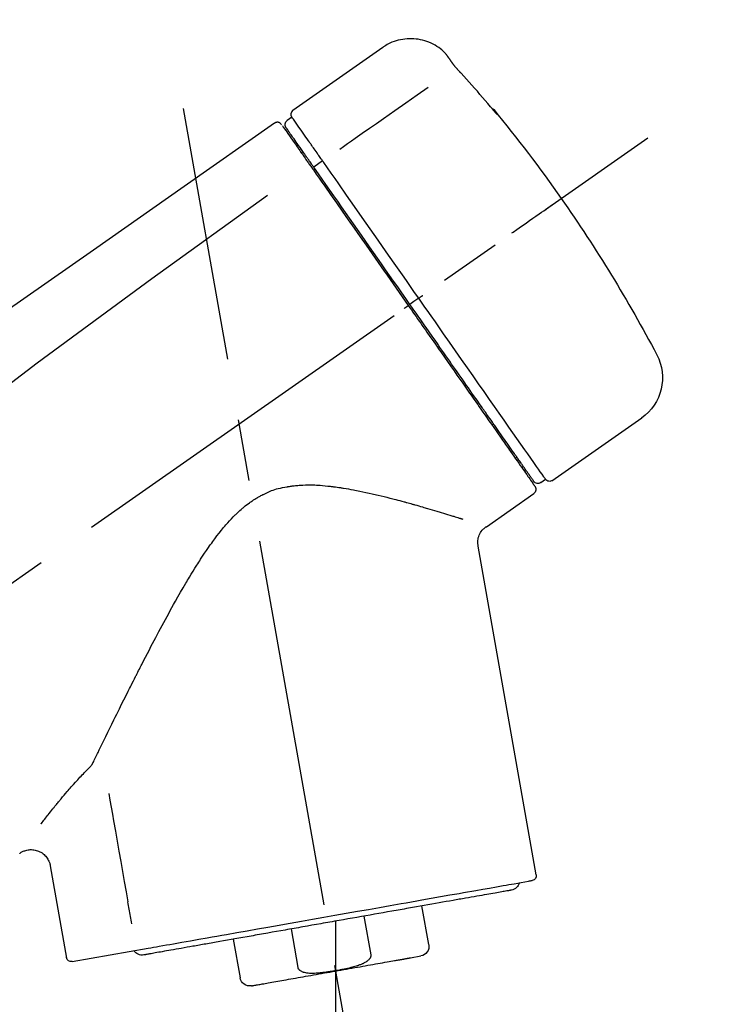
# Model space of a CAD drawing. Extents: x 55896 to 82369, y -22065 to -13195.
# Drawn here: x 73986 to 74058, y -18993 to -18893 of the extents above; entities that cross this region are included whole.
import ezdxf

# ---------------------------------------------------------------- set-up
doc = ezdxf.new("R2010")
doc.units = 0
doc.header["$LTSCALE"] = 50
doc.header["$MEASUREMENT"] = 0
doc.linetypes.add('CENTER2', pattern=[1.125, 0.75, -0.125, 0.125, -0.125])
doc.layers.get('0').update_dxf_attribs({"linetype": 'CONTINUOUS'})
doc.layers.get('DEFPOINTS').update_dxf_attribs({"color": 146, "linetype": 'CONTINUOUS'})
doc.layers.add('150-機器', color=8, linetype='CONTINUOUS')
doc.layers.add('166-寸法B', color=11, linetype='CONTINUOUS')
doc.styles.add('KH001', font='txt')
doc.dimstyles.new('KH1xx030', dxfattribs={"dimscale": 30, "dimtxt": 2, "dimasz": 0.6, "dimexe": 0.3, "dimexo": 1.2, "dimgap": 0.5, "dimtad": 3, "dimdec": 1, "dimdsep": 46, "dimlunit": 6, "dimtxsty": 'KH001', "dimblk": 'DOT', "dimcen": 1, "dimdle": 1, "dimclrd": 256, "dimclre": 256, "dimclrt": 256, "dimadec": 0, "dimazin": 0, "dimtfac": 1, "dimtdec": 1, "dimtix": 1, "dimtmove": 2, "dimatfit": 3, "dimldrblk": 'CLOSEDBLANK', "dimfxl": 1, "dimtolj": 1, "dimtzin": 0, "dimlwd": -1, "dimlwe": -1, "dimarcsym": 0})

# ---------------------------------------------------------------- blocks, each defined once
blk = doc.blocks.new('F402_D')
at = {"layer": '150-機器', "color": 13, "linetype": 'Continuous'}
for p, q in [((-259.607, 246.186), (-250.474, 239.791)), ((-250.393, 239.125), (-249.902, 238.782)), ((-251.525, 235.595), (-251.361, 235.481)), ((-253.491, 234.701), (-252.603, 234.056)), ((-263.264, 220.743), (-262.774, 220.4)), ((-262.774, 220.4), (-262.365, 220.114)), ((-276.789, 202.21), (-285.922, 208.604)), ((-273.042, 204.517), (-273.206, 204.632)), ((-275.646, 202.017), (-276.136, 202.36)), ((-270.129, 197.546), (-274.951, 200.922)), ((-275.191, 162.204), (-269.306, 195.582)), ((-225.863, 163.109), (-227.514, 153.746)), ((-264.287, 155.116), (-263.594, 159.045)), ((-257.7, 158.006), (-258.393, 154.077)), ((-254.829, 157.5), (-254.829, 152.468)), ((-251.028, 152.778), (-250.336, 156.707)), ((-244.442, 155.668), (-245.135, 151.739)), ((-262.427, 153.776), (-263.479, 153.961)), ((-228.083, 153.391), (-235.791, 154.75))]:
    blk.add_line(p, q, dxfattribs=at)
at = {"layer": '150-機器', "color": 13, "linetype": 'CENTER2'}
for p, q in [((-263.42, 103.749), (-239.398, 239.985)), ((0.338, 36.167), (-286.533, 237.036)), ((-254.829, 152.468), (-254.829, 92.261))]:
    blk.add_line(p, q, dxfattribs=at)
at = {"layer": '150-機器', "color": 13, "linetype": 'Continuous'}
for points in [[(-266.125, 245.417), (-266.074, 245.474), (-266.023, 245.531), (-265.972, 245.587), (-265.92, 245.642), (-265.816, 245.749), (-265.707, 245.853), (-265.596, 245.952), (-265.48, 246.048), (-265.299, 246.185), (-265.11, 246.311), (-264.915, 246.427), (-264.714, 246.534), (-264.51, 246.632), (-264.302, 246.722), (-264.09, 246.801), (-263.875, 246.872), (-263.656, 246.932), (-263.436, 246.983), (-263.213, 247.024), (-262.988, 247.055), (-262.762, 247.075), (-262.536, 247.085), (-262.31, 247.085), (-262.083, 247.074), (-261.857, 247.053), (-261.633, 247.023), (-261.41, 246.982), (-261.189, 246.932), (-260.97, 246.871), (-260.754, 246.802), (-260.541, 246.721), (-260.334, 246.628), (-260.201, 246.56), (-260.069, 246.488), (-259.941, 246.411), (-259.815, 246.33), (-259.752, 246.288), (-259.69, 246.245), (-259.628, 246.201), (-259.566, 246.157)], [(-266.693, 244.596), (-266.69, 244.6), (-266.687, 244.604), (-266.685, 244.608), (-266.682, 244.612), (-266.675, 244.622), (-266.668, 244.632), (-266.661, 244.641), (-266.655, 244.651), (-266.643, 244.667), (-266.632, 244.684), (-266.621, 244.7), (-266.609, 244.716), (-266.595, 244.736), (-266.581, 244.756), (-266.567, 244.776), (-266.553, 244.796), (-266.535, 244.822), (-266.517, 244.848), (-266.499, 244.874), (-266.48, 244.9), (-266.462, 244.927), (-266.443, 244.954), (-266.424, 244.981), (-266.405, 245.008), (-266.388, 245.032), (-266.372, 245.055), (-266.355, 245.079), (-266.338, 245.103), (-266.326, 245.121), (-266.314, 245.138), (-266.301, 245.156), (-266.289, 245.174), (-266.279, 245.188), (-266.269, 245.202), (-266.259, 245.217), (-266.249, 245.231), (-266.24, 245.243), (-266.231, 245.256), (-266.222, 245.268), (-266.214, 245.281), (-266.206, 245.292), (-266.198, 245.303), (-266.191, 245.314), (-266.183, 245.325), (-266.176, 245.334), (-266.17, 245.344), (-266.163, 245.353), (-266.157, 245.362), (-266.153, 245.367), (-266.15, 245.372), (-266.146, 245.377), (-266.143, 245.382), (-266.141, 245.384), (-266.14, 245.387), (-266.138, 245.389), (-266.136, 245.392)], [(-266.136, 245.392), (-266.135, 245.393), (-266.134, 245.394), (-266.134, 245.395), (-266.133, 245.396), (-266.131, 245.399), (-266.129, 245.401), (-266.128, 245.404), (-266.126, 245.406), (-266.124, 245.409), (-266.122, 245.412), (-266.12, 245.415), (-266.117, 245.418), (-266.116, 245.421), (-266.114, 245.423), (-266.112, 245.426), (-266.11, 245.428), (-266.109, 245.43), (-266.107, 245.432), (-266.106, 245.435), (-266.104, 245.437), (-266.103, 245.438), (-266.102, 245.44), (-266.101, 245.441), (-266.099, 245.443), (-266.099, 245.444), (-266.098, 245.445), (-266.097, 245.446), (-266.096, 245.448), (-266.096, 245.449), (-266.095, 245.449), (-266.094, 245.45), (-266.094, 245.451)], [(-267.557, 243.581), (-267.552, 243.586), (-267.547, 243.592), (-267.542, 243.598), (-267.536, 243.604), (-267.526, 243.615), (-267.515, 243.627), (-267.505, 243.638), (-267.494, 243.65), (-267.478, 243.668), (-267.461, 243.687), (-267.445, 243.705), (-267.429, 243.723), (-267.412, 243.742), (-267.395, 243.761), (-267.378, 243.78), (-267.361, 243.799), (-267.339, 243.824), (-267.316, 243.85), (-267.294, 243.875), (-267.271, 243.901), (-267.243, 243.933), (-267.214, 243.965), (-267.186, 243.998), (-267.158, 244.03), (-267.126, 244.067), (-267.094, 244.105), (-267.062, 244.142), (-267.03, 244.179), (-267.001, 244.214), (-266.972, 244.248), (-266.943, 244.282), (-266.915, 244.316), (-266.894, 244.341), (-266.874, 244.366), (-266.854, 244.39), (-266.833, 244.415), (-266.82, 244.432), (-266.806, 244.449), (-266.792, 244.466), (-266.779, 244.484), (-266.77, 244.495), (-266.761, 244.506), (-266.752, 244.517), (-266.743, 244.528), (-266.736, 244.538), (-266.729, 244.548), (-266.721, 244.557), (-266.714, 244.567), (-266.71, 244.572), (-266.707, 244.577), (-266.703, 244.582), (-266.7, 244.587), (-266.698, 244.589), (-266.696, 244.591), (-266.695, 244.594), (-266.693, 244.596)], [(-270.811, 239.863), (-270.547, 240.179), (-270.283, 240.495), (-270.017, 240.809), (-269.751, 241.123), (-269.482, 241.435), (-269.212, 241.746), (-268.94, 242.055), (-268.666, 242.362), (-268.39, 242.668), (-268.113, 242.973), (-267.836, 243.277), (-267.557, 243.581)], [(-264.233, 242.138), (-263.099, 241.344), (-261.965, 240.551), (-260.831, 239.757), (-259.697, 238.963), (-258.978, 238.459), (-258.258, 237.955), (-257.538, 237.451), (-256.818, 236.947), (-256.426, 236.672), (-256.035, 236.398), (-255.643, 236.124), (-255.252, 235.85)], [(-271.2, 239.44), (-271.201, 239.438), (-271.202, 239.437), (-271.203, 239.435), (-271.205, 239.433), (-271.207, 239.43), (-271.209, 239.426), (-271.212, 239.423), (-271.214, 239.419), (-271.218, 239.415), (-271.221, 239.411), (-271.223, 239.407), (-271.225, 239.402), (-271.225, 239.4), (-271.225, 239.398), (-271.225, 239.397), (-271.225, 239.396), (-271.222, 239.394), (-271.216, 239.398), (-271.21, 239.406), (-271.203, 239.415), (-271.19, 239.43), (-271.179, 239.44), (-271.17, 239.45), (-271.16, 239.46), (-271.144, 239.478), (-271.127, 239.496), (-271.111, 239.514), (-271.095, 239.532), (-271.075, 239.555), (-271.054, 239.578), (-271.034, 239.602), (-271.014, 239.625), (-270.994, 239.648), (-270.974, 239.672), (-270.954, 239.695), (-270.934, 239.718), (-270.917, 239.738), (-270.899, 239.759), (-270.882, 239.779), (-270.865, 239.799), (-270.856, 239.81), (-270.847, 239.82), (-270.838, 239.831), (-270.829, 239.842), (-270.824, 239.847), (-270.82, 239.853), (-270.815, 239.858), (-270.811, 239.863)], [(-270.887, 239.888), (-270.887, 239.887), (-270.888, 239.886), (-270.889, 239.885), (-270.889, 239.884), (-270.892, 239.879), (-270.895, 239.875), (-270.898, 239.871), (-270.901, 239.867), (-270.913, 239.85), (-270.925, 239.834), (-270.936, 239.817), (-270.947, 239.801), (-270.962, 239.78), (-270.976, 239.76), (-270.99, 239.74), (-271.004, 239.72), (-271.017, 239.702), (-271.03, 239.683), (-271.042, 239.665), (-271.055, 239.647), (-271.07, 239.626), (-271.085, 239.604), (-271.1, 239.582), (-271.115, 239.561), (-271.127, 239.544), (-271.139, 239.527), (-271.15, 239.511), (-271.162, 239.494), (-271.169, 239.484), (-271.176, 239.475), (-271.183, 239.465), (-271.189, 239.455), (-271.192, 239.451), (-271.195, 239.448), (-271.197, 239.444), (-271.2, 239.44)], [(-271.119, 239.517), (-271.126, 239.511), (-271.134, 239.506), (-271.142, 239.5), (-271.149, 239.495), (-271.156, 239.489), (-271.163, 239.482), (-271.17, 239.476), (-271.176, 239.469), (-271.182, 239.462), (-271.188, 239.455), (-271.194, 239.448), (-271.2, 239.44)], [(-271.119, 239.503), (-271.118, 239.505), (-271.117, 239.507), (-271.116, 239.51), (-271.114, 239.512), (-271.108, 239.521), (-271.101, 239.529), (-271.094, 239.537), (-271.086, 239.544), (-271.073, 239.558), (-271.061, 239.571), (-271.049, 239.585), (-271.037, 239.599), (-271.027, 239.611), (-271.017, 239.623), (-271.006, 239.634), (-270.996, 239.646), (-270.991, 239.652), (-270.986, 239.659), (-270.98, 239.665), (-270.975, 239.671)], [(-252.083, 236.711), (-251.945, 236.907), (-251.808, 237.104), (-251.671, 237.3), (-251.533, 237.496), (-251.321, 237.8), (-251.108, 238.104), (-250.895, 238.407), (-250.682, 238.711), (-250.61, 238.814), (-250.538, 238.917), (-250.466, 239.02), (-250.394, 239.123), (-250.393, 239.124), (-250.393, 239.125), (-250.392, 239.126), (-250.391, 239.127)], [(-251.503, 235.627), (-251.36, 235.831), (-251.217, 236.035), (-251.074, 236.24), (-250.931, 236.444), (-250.823, 236.597), (-250.716, 236.751), (-250.608, 236.905), (-250.501, 237.058), (-250.41, 237.187), (-250.32, 237.316), (-250.229, 237.445), (-250.139, 237.574), (-250.123, 237.597), (-250.107, 237.62), (-250.092, 237.642), (-250.076, 237.665), (-250.049, 237.703), (-250.022, 237.742), (-249.995, 237.78), (-249.968, 237.819), (-249.957, 237.835), (-249.945, 237.851), (-249.934, 237.867), (-249.923, 237.883), (-249.896, 237.921), (-249.869, 237.96), (-249.843, 237.998), (-249.816, 238.036), (-249.807, 238.048), (-249.799, 238.061), (-249.79, 238.073), (-249.781, 238.085), (-249.781, 238.086), (-249.78, 238.087), (-249.779, 238.088), (-249.779, 238.089)], [(-249.427, 238.244), (-249.428, 238.242), (-249.43, 238.24), (-249.431, 238.238), (-249.433, 238.236), (-249.461, 238.195), (-249.49, 238.154), (-249.518, 238.114), (-249.547, 238.073), (-249.653, 237.921), (-249.76, 237.768), (-249.867, 237.616), (-249.973, 237.464), (-250.131, 237.238), (-250.289, 237.012), (-250.447, 236.786), (-250.606, 236.56), (-250.71, 236.412), (-250.813, 236.264), (-250.917, 236.115), (-251.021, 235.967)], [(-249.333, 238.34), (-249.309, 238.392), (-249.282, 238.44), (-249.25, 238.479), (-249.208, 238.508), (-249.204, 238.509), (-249.2, 238.511), (-249.195, 238.513), (-249.191, 238.514)], [(-249.191, 238.514), (-249.18, 238.521), (-249.17, 238.528), (-249.159, 238.535), (-249.148, 238.542), (-249.127, 238.554), (-249.105, 238.565), (-249.082, 238.574), (-249.059, 238.582), (-249.023, 238.592), (-248.986, 238.598), (-248.948, 238.601), (-248.91, 238.601), (-248.873, 238.598), (-248.836, 238.594), (-248.799, 238.586), (-248.764, 238.575), (-248.741, 238.566), (-248.719, 238.555), (-248.698, 238.544), (-248.677, 238.532), (-248.667, 238.525), (-248.656, 238.518), (-248.646, 238.511), (-248.636, 238.504)], [(-248.636, 238.504), (-239.445, 232.068), (-230.254, 225.632), (-221.063, 219.196), (-211.872, 212.761), (-202.681, 206.325), (-193.49, 199.889), (-184.299, 193.454), (-175.108, 187.018)], [(-253.491, 234.701), (-253.452, 234.756), (-253.413, 234.812), (-253.374, 234.867), (-253.335, 234.922), (-253.261, 235.028), (-253.187, 235.134), (-253.113, 235.241), (-253.038, 235.347), (-252.941, 235.485), (-252.844, 235.624), (-252.747, 235.763), (-252.649, 235.902), (-252.572, 236.013), (-252.494, 236.124), (-252.416, 236.236), (-252.338, 236.347), (-252.301, 236.4), (-252.264, 236.453), (-252.227, 236.505), (-252.19, 236.558), (-252.176, 236.579), (-252.161, 236.599), (-252.147, 236.62), (-252.133, 236.64)], [(-251.021, 235.967), (-251.045, 235.933), (-251.069, 235.898), (-251.093, 235.864), (-251.117, 235.83), (-251.193, 235.721), (-251.269, 235.612), (-251.346, 235.503), (-251.422, 235.394), (-251.522, 235.252), (-251.622, 235.109), (-251.721, 234.967), (-251.821, 234.825), (-251.881, 234.738), (-251.942, 234.652), (-252.002, 234.566), (-252.063, 234.48), (-252.122, 234.394), (-252.182, 234.309), (-252.242, 234.223), (-252.302, 234.137), (-252.368, 234.043), (-252.434, 233.949), (-252.5, 233.854), (-252.566, 233.76)], [(-252.133, 236.64), (-252.129, 236.646), (-252.124, 236.652), (-252.12, 236.658), (-252.116, 236.664), (-252.112, 236.67), (-252.108, 236.676), (-252.104, 236.682), (-252.099, 236.688), (-252.095, 236.693), (-252.091, 236.699), (-252.087, 236.705), (-252.083, 236.711)], [(-252.691, 233.93), (-252.656, 233.979), (-252.622, 234.028), (-252.588, 234.077), (-252.554, 234.126), (-252.522, 234.172), (-252.489, 234.218), (-252.457, 234.264), (-252.425, 234.31), (-252.364, 234.397), (-252.303, 234.484), (-252.242, 234.571), (-252.181, 234.658), (-252.153, 234.699), (-252.124, 234.739), (-252.096, 234.78), (-252.067, 234.82), (-252.017, 234.893), (-251.966, 234.965), (-251.915, 235.038), (-251.865, 235.11), (-251.842, 235.143), (-251.819, 235.175), (-251.796, 235.208), (-251.774, 235.24), (-251.734, 235.296), (-251.695, 235.352), (-251.656, 235.408), (-251.617, 235.463), (-251.601, 235.486), (-251.585, 235.509), (-251.569, 235.532), (-251.553, 235.555), (-251.54, 235.573), (-251.528, 235.591), (-251.515, 235.609), (-251.503, 235.627)], [(-263.264, 220.743), (-262.848, 221.337), (-262.432, 221.93), (-262.017, 222.524), (-261.601, 223.118), (-260.781, 224.288), (-259.962, 225.458), (-259.143, 226.629), (-258.323, 227.799), (-257.529, 228.933), (-256.734, 230.068), (-255.94, 231.202), (-255.146, 232.337), (-254.766, 232.879), (-254.387, 233.421), (-254.007, 233.963), (-253.627, 234.505)], [(-262.365, 220.114), (-261.953, 220.702), (-261.541, 221.291), (-261.129, 221.88), (-260.716, 222.468), (-260.307, 223.053), (-259.898, 223.638), (-259.488, 224.222), (-259.079, 224.807), (-258.268, 225.966), (-257.456, 227.125), (-256.644, 228.284), (-255.833, 229.443), (-255.434, 230.012), (-255.036, 230.582), (-254.637, 231.151), (-254.238, 231.72), (-253.851, 232.273), (-253.464, 232.825), (-253.078, 233.378), (-252.691, 233.93)], [(-253.627, 234.505), (-253.616, 234.522), (-253.605, 234.538), (-253.593, 234.554), (-253.582, 234.571), (-253.57, 234.587), (-253.559, 234.603), (-253.548, 234.619), (-253.536, 234.636), (-253.525, 234.652), (-253.513, 234.668), (-253.502, 234.684), (-253.491, 234.701)], [(-252.566, 233.76), (-252.855, 233.348), (-253.144, 232.936), (-253.432, 232.523), (-253.721, 232.111), (-254.316, 231.262), (-254.91, 230.413), (-255.505, 229.563), (-256.1, 228.714), (-256.705, 227.85), (-257.31, 226.985), (-257.916, 226.121), (-258.521, 225.256), (-258.828, 224.818), (-259.135, 224.38), (-259.441, 223.942), (-259.748, 223.503), (-260.054, 223.066), (-260.361, 222.628), (-260.667, 222.191), (-260.974, 221.753), (-261.281, 221.315), (-261.588, 220.876), (-261.895, 220.438), (-262.202, 219.999)], [(-247.92, 231.159), (-236.188, 222.705), (-224.539, 214.145), (-213.06, 205.377), (-201.834, 196.296), (-198.336, 193.335), (-194.865, 190.342), (-191.41, 187.328), (-187.963, 184.303)], [(-272.723, 227.366), (-272.846, 227.452), (-272.968, 227.538), (-273.091, 227.624), (-273.213, 227.709), (-273.46, 227.882), (-273.707, 228.055), (-273.954, 228.228), (-274.202, 228.401), (-274.523, 228.626), (-274.844, 228.851), (-275.165, 229.076), (-275.486, 229.301), (-275.718, 229.463), (-275.95, 229.626), (-276.183, 229.789), (-276.415, 229.951), (-276.49, 230.004), (-276.565, 230.057), (-276.641, 230.109), (-276.716, 230.162), (-276.731, 230.173), (-276.746, 230.183), (-276.761, 230.194), (-276.777, 230.205)], [(-263.264, 220.743), (-263.268, 220.746), (-263.272, 220.748), (-263.276, 220.751), (-263.28, 220.754), (-263.285, 220.758), (-263.29, 220.761), (-263.295, 220.765), (-263.3, 220.768), (-263.309, 220.774), (-263.317, 220.78), (-263.325, 220.786), (-263.334, 220.792), (-263.35, 220.803), (-263.366, 220.814), (-263.382, 220.826), (-263.398, 220.837), (-263.426, 220.856), (-263.454, 220.876), (-263.482, 220.895), (-263.51, 220.915), (-263.536, 220.933), (-263.563, 220.952), (-263.59, 220.971), (-263.617, 220.99), (-263.63, 220.999), (-263.643, 221.008), (-263.656, 221.018), (-263.67, 221.027), (-263.671, 221.028), (-263.672, 221.028), (-263.672, 221.029), (-263.673, 221.03)], [(-276.137, 202.358), (-276.136, 202.359), (-276.136, 202.36), (-276.135, 202.361), (-276.134, 202.362), (-276.093, 202.421), (-276.052, 202.48), (-276.011, 202.539), (-275.969, 202.598), (-275.785, 202.861), (-275.601, 203.124), (-275.417, 203.387), (-275.232, 203.65), (-274.933, 204.078), (-274.634, 204.505), (-274.334, 204.932), (-274.035, 205.36), (-273.633, 205.935), (-273.23, 206.51), (-272.827, 207.085), (-272.424, 207.66), (-271.934, 208.361), (-271.443, 209.062), (-270.952, 209.763), (-270.461, 210.464), (-269.901, 211.264), (-269.341, 212.064), (-268.781, 212.863), (-268.221, 213.663), (-267.614, 214.531), (-267.006, 215.398), (-266.399, 216.266), (-265.791, 217.134), (-265.37, 217.735), (-264.949, 218.337), (-264.528, 218.938), (-264.106, 219.54), (-263.896, 219.84), (-263.685, 220.141), (-263.475, 220.442), (-263.264, 220.743)], [(-262.202, 219.999), (-262.359, 219.774), (-262.517, 219.55), (-262.674, 219.325), (-262.831, 219.1), (-262.989, 218.875), (-263.147, 218.649), (-263.305, 218.424), (-263.463, 218.198), (-263.62, 217.973), (-263.778, 217.748), (-263.936, 217.523), (-264.093, 217.298), (-264.405, 216.853), (-264.717, 216.408), (-265.029, 215.962), (-265.341, 215.517), (-265.492, 215.3), (-265.644, 215.083), (-265.796, 214.866), (-265.948, 214.649), (-266.101, 214.431), (-266.254, 214.212), (-266.406, 213.994), (-266.559, 213.776), (-266.852, 213.359), (-267.144, 212.941), (-267.437, 212.523), (-267.729, 212.105), (-267.87, 211.904), (-268.01, 211.704), (-268.151, 211.503), (-268.291, 211.303), (-268.431, 211.103), (-268.57, 210.904), (-268.71, 210.705), (-268.85, 210.505), (-268.982, 210.317), (-269.114, 210.128), (-269.246, 209.939), (-269.378, 209.751), (-269.51, 209.563), (-269.641, 209.375), (-269.773, 209.187), (-269.905, 208.999), (-270.149, 208.649), (-270.394, 208.3), (-270.639, 207.95), (-270.884, 207.6), (-271.106, 207.282), (-271.329, 206.964), (-271.552, 206.646), (-271.774, 206.328), (-271.874, 206.186), (-271.974, 206.043), (-272.074, 205.9), (-272.174, 205.757), (-272.274, 205.615), (-272.374, 205.472), (-272.473, 205.33), (-272.573, 205.188), (-272.748, 204.938), (-272.922, 204.689), (-273.097, 204.439), (-273.272, 204.19), (-273.42, 203.978), (-273.568, 203.766), (-273.716, 203.555), (-273.865, 203.343), (-273.985, 203.171), (-274.105, 203), (-274.225, 202.828), (-274.345, 202.657), (-274.436, 202.527), (-274.527, 202.397), (-274.618, 202.267), (-274.709, 202.137), (-274.77, 202.05), (-274.831, 201.963), (-274.892, 201.876), (-274.953, 201.789), (-274.967, 201.769), (-274.979, 201.751), (-274.994, 201.73), (-275.014, 201.702), (-275.039, 201.666), (-275.063, 201.631), (-275.078, 201.61), (-275.076, 201.613), (-275.075, 201.614), (-275.074, 201.616), (-275.073, 201.617), (-275.072, 201.619)], [(-274.947, 202.144), (-274.95, 202.141), (-274.952, 202.138), (-274.954, 202.136), (-274.954, 202.135), (-274.953, 202.136), (-274.952, 202.138), (-274.951, 202.14), (-274.95, 202.141), (-274.949, 202.142), (-274.948, 202.143), (-274.948, 202.144), (-274.947, 202.145), (-274.928, 202.173), (-274.909, 202.2), (-274.89, 202.227), (-274.87, 202.254), (-274.82, 202.327), (-274.769, 202.399), (-274.719, 202.471), (-274.668, 202.543), (-274.657, 202.56), (-274.645, 202.576), (-274.634, 202.592), (-274.622, 202.609), (-274.597, 202.645), (-274.572, 202.681), (-274.547, 202.717), (-274.521, 202.753), (-274.508, 202.773), (-274.494, 202.792), (-274.48, 202.812), (-274.466, 202.832), (-274.421, 202.896), (-274.376, 202.96), (-274.331, 203.024), (-274.287, 203.088), (-274.252, 203.138), (-274.217, 203.187), (-274.183, 203.237), (-274.148, 203.286), (-274.07, 203.398), (-273.991, 203.51), (-273.913, 203.622), (-273.834, 203.734), (-273.79, 203.797), (-273.746, 203.86), (-273.703, 203.922), (-273.659, 203.985), (-273.586, 204.089), (-273.513, 204.193), (-273.44, 204.297), (-273.367, 204.401), (-273.342, 204.437), (-273.317, 204.473), (-273.291, 204.51), (-273.266, 204.546), (-273.212, 204.622), (-273.159, 204.698), (-273.106, 204.774), (-273.053, 204.85), (-273.025, 204.89), (-272.997, 204.93), (-272.969, 204.97), (-272.941, 205.01), (-272.797, 205.215), (-272.654, 205.42), (-272.51, 205.625), (-272.366, 205.831), (-272.236, 206.017), (-272.106, 206.203), (-271.976, 206.389), (-271.845, 206.575), (-271.628, 206.886), (-271.41, 207.196), (-271.192, 207.507), (-270.975, 207.818), (-270.898, 207.927), (-270.822, 208.036), (-270.746, 208.145), (-270.669, 208.254), (-270.509, 208.483), (-270.349, 208.712), (-270.188, 208.941), (-270.028, 209.17), (-269.944, 209.289), (-269.861, 209.408), (-269.778, 209.527), (-269.695, 209.646), (-269.438, 210.013), (-269.182, 210.379), (-268.925, 210.745), (-268.669, 211.112), (-268.488, 211.37), (-268.307, 211.628), (-268.126, 211.886), (-267.946, 212.144), (-267.66, 212.552), (-267.374, 212.96), (-267.088, 213.368), (-266.803, 213.776), (-266.704, 213.917), (-266.606, 214.057), (-266.508, 214.197), (-266.41, 214.338), (-266.212, 214.62), (-266.014, 214.902), (-265.817, 215.184), (-265.619, 215.467), (-265.519, 215.609), (-265.42, 215.751), (-265.32, 215.894), (-265.22, 216.036), (-264.919, 216.467), (-264.617, 216.897), (-264.316, 217.328), (-264.014, 217.759), (-263.81, 218.051), (-263.605, 218.343), (-263.401, 218.634), (-263.197, 218.926), (-262.989, 219.223), (-262.781, 219.52), (-262.573, 219.817), (-262.365, 220.114)], [(-261.793, 219.713), (-261.807, 219.723), (-261.82, 219.732), (-261.833, 219.741), (-261.847, 219.751), (-261.86, 219.76), (-261.874, 219.769), (-261.887, 219.779), (-261.9, 219.788), (-261.925, 219.805), (-261.95, 219.823), (-261.974, 219.84), (-261.999, 219.857), (-262.01, 219.865), (-262.022, 219.873), (-262.033, 219.881), (-262.044, 219.889), (-262.063, 219.902), (-262.082, 219.915), (-262.101, 219.929), (-262.12, 219.942), (-262.128, 219.947), (-262.135, 219.952), (-262.143, 219.958), (-262.15, 219.963), (-262.161, 219.97), (-262.171, 219.977), (-262.181, 219.985), (-262.191, 219.992), (-262.194, 219.994), (-262.197, 219.995), (-262.199, 219.997), (-262.202, 219.999)], [(-230.21, 173.594), (-230.273, 173.723), (-230.335, 173.851), (-230.397, 173.979), (-230.459, 174.107), (-230.523, 174.239), (-230.587, 174.37), (-230.651, 174.502), (-230.715, 174.633), (-230.845, 174.901), (-230.976, 175.169), (-231.107, 175.438), (-231.238, 175.706), (-231.305, 175.842), (-231.372, 175.979), (-231.439, 176.116), (-231.506, 176.253), (-231.71, 176.67), (-231.915, 177.087), (-232.119, 177.504), (-232.325, 177.921), (-232.466, 178.208), (-232.608, 178.496), (-232.75, 178.783), (-232.892, 179.069), (-233.112, 179.511), (-233.332, 179.952), (-233.553, 180.393), (-233.774, 180.833), (-233.849, 180.982), (-233.923, 181.131), (-233.998, 181.28), (-234.073, 181.428), (-234.187, 181.654), (-234.301, 181.879), (-234.415, 182.105), (-234.529, 182.33), (-234.567, 182.405), (-234.606, 182.481), (-234.644, 182.557), (-234.683, 182.632), (-234.76, 182.783), (-234.837, 182.935), (-234.914, 183.086), (-234.991, 183.237), (-235.03, 183.313), (-235.069, 183.389), (-235.107, 183.465), (-235.146, 183.54), (-235.341, 183.92), (-235.535, 184.3), (-235.731, 184.68), (-235.926, 185.059), (-236.085, 185.365), (-236.245, 185.671), (-236.405, 185.977), (-236.565, 186.282), (-236.891, 186.898), (-237.22, 187.512), (-237.551, 188.124), (-237.883, 188.736), (-238.051, 189.045), (-238.22, 189.353), (-238.39, 189.66), (-238.562, 189.967), (-238.824, 190.429), (-239.09, 190.889), (-239.358, 191.348), (-239.628, 191.806), (-239.718, 191.959), (-239.809, 192.112), (-239.9, 192.265), (-239.992, 192.418), (-240.177, 192.724), (-240.363, 193.029), (-240.552, 193.333), (-240.742, 193.636), (-240.838, 193.788), (-240.934, 193.939), (-241.031, 194.09), (-241.128, 194.241), (-241.326, 194.544), (-241.527, 194.844), (-241.73, 195.144), (-241.935, 195.441), (-242.038, 195.59), (-242.142, 195.738), (-242.247, 195.885), (-242.353, 196.032), (-242.568, 196.323), (-242.786, 196.612), (-243.008, 196.898), (-243.233, 197.181), (-243.347, 197.323), (-243.461, 197.463), (-243.577, 197.603), (-243.695, 197.74), (-243.877, 197.944), (-244.062, 198.145), (-244.251, 198.343), (-244.442, 198.539), (-244.506, 198.604), (-244.571, 198.669), (-244.636, 198.734), (-244.701, 198.799), (-244.832, 198.925), (-244.965, 199.05), (-245.1, 199.173), (-245.236, 199.295), (-245.305, 199.355), (-245.374, 199.414), (-245.443, 199.473), (-245.513, 199.532), (-245.653, 199.646), (-245.796, 199.759), (-245.941, 199.869), (-246.087, 199.977), (-246.16, 200.03), (-246.234, 200.083), (-246.309, 200.135), (-246.384, 200.185), (-246.499, 200.26), (-246.615, 200.332), (-246.732, 200.403), (-246.85, 200.473), (-246.889, 200.496), (-246.929, 200.519), (-246.969, 200.542), (-247.008, 200.565), (-247.089, 200.61), (-247.169, 200.654), (-247.25, 200.697), (-247.332, 200.739), (-247.373, 200.76), (-247.414, 200.781), (-247.455, 200.801), (-247.496, 200.822), (-247.7, 200.923), (-247.906, 201.022), (-248.113, 201.117), (-248.323, 201.204), (-248.492, 201.266), (-248.662, 201.323), (-248.835, 201.374), (-249.009, 201.42), (-249.228, 201.471), (-249.449, 201.516), (-249.67, 201.557), (-249.892, 201.595), (-249.936, 201.603), (-249.981, 201.611), (-250.025, 201.618), (-250.07, 201.626), (-250.159, 201.64), (-250.248, 201.653), (-250.338, 201.666), (-250.428, 201.677), (-250.472, 201.683), (-250.517, 201.688), (-250.562, 201.694), (-250.607, 201.699), (-250.741, 201.714), (-250.875, 201.728), (-251.008, 201.74), (-251.143, 201.751), (-251.231, 201.756), (-251.32, 201.761), (-251.409, 201.765), (-251.497, 201.769), (-251.762, 201.779), (-252.026, 201.786), (-252.291, 201.789), (-252.555, 201.785), (-252.73, 201.779), (-252.904, 201.771), (-253.078, 201.76), (-253.252, 201.747), (-253.511, 201.725), (-253.77, 201.701), (-254.028, 201.675), (-254.286, 201.646), (-254.372, 201.636), (-254.458, 201.626), (-254.543, 201.615), (-254.629, 201.604), (-254.799, 201.583), (-254.968, 201.56), (-255.138, 201.536), (-255.307, 201.511), (-255.39, 201.498), (-255.474, 201.485), (-255.557, 201.472), (-255.641, 201.459), (-255.889, 201.419), (-256.137, 201.378), (-256.384, 201.336), (-256.631, 201.291), (-256.792, 201.26), (-256.953, 201.229), (-257.114, 201.196), (-257.275, 201.164), (-257.589, 201.098), (-257.904, 201.031), (-258.218, 200.963), (-258.531, 200.892), (-258.684, 200.857), (-258.838, 200.821), (-258.991, 200.785), (-259.144, 200.749), (-259.443, 200.676), (-259.743, 200.603), (-260.041, 200.529), (-260.34, 200.453), (-260.486, 200.416), (-260.632, 200.378), (-260.777, 200.34), (-260.923, 200.302), (-261.136, 200.245), (-261.349, 200.188), (-261.562, 200.13), (-261.775, 200.072), (-261.845, 200.053), (-261.915, 200.034), (-261.985, 200.015), (-262.054, 199.996), (-262.191, 199.958), (-262.328, 199.921), (-262.464, 199.883), (-262.601, 199.844), (-262.667, 199.826), (-262.734, 199.807), (-262.801, 199.788), (-262.868, 199.769), (-263.064, 199.714), (-263.26, 199.658), (-263.456, 199.602), (-263.652, 199.546), (-263.777, 199.51), (-263.902, 199.473), (-264.027, 199.437), (-264.151, 199.4), (-264.389, 199.33), (-264.627, 199.26), (-264.865, 199.189), (-265.103, 199.118), (-265.216, 199.084), (-265.329, 199.05), (-265.442, 199.016), (-265.555, 198.982), (-265.769, 198.917), (-265.982, 198.852), (-266.196, 198.787), (-266.409, 198.722), (-266.51, 198.691), (-266.61, 198.66), (-266.711, 198.629), (-266.811, 198.598), (-266.952, 198.554), (-267.093, 198.51), (-267.234, 198.466), (-267.374, 198.423), (-267.419, 198.408), (-267.464, 198.394), (-267.509, 198.38), (-267.554, 198.366), (-267.596, 198.353), (-267.639, 198.34), (-267.682, 198.326), (-267.725, 198.313)], [(-269.309, 195.566), (-269.3, 195.613), (-269.291, 195.661), (-269.283, 195.709), (-269.276, 195.757), (-269.266, 195.849), (-269.26, 195.943), (-269.259, 196.036), (-269.263, 196.13), (-269.281, 196.273), (-269.312, 196.413), (-269.353, 196.551), (-269.405, 196.686), (-269.464, 196.818), (-269.532, 196.945), (-269.61, 197.066), (-269.698, 197.179), (-269.761, 197.248), (-269.828, 197.314), (-269.898, 197.376), (-269.971, 197.434), (-270.01, 197.463), (-270.049, 197.491), (-270.089, 197.519), (-270.129, 197.546)], [(-229.828, 173.074), (-229.849, 173.094), (-229.87, 173.115), (-229.891, 173.137), (-229.912, 173.158), (-229.931, 173.179), (-229.949, 173.2), (-229.967, 173.222), (-229.985, 173.244), (-230.019, 173.287), (-230.052, 173.33), (-230.083, 173.374), (-230.114, 173.418), (-230.128, 173.44), (-230.142, 173.462), (-230.155, 173.485), (-230.168, 173.507), (-230.179, 173.529), (-230.19, 173.55), (-230.2, 173.572), (-230.21, 173.594)], [(-224.942, 167.383), (-224.945, 167.387), (-224.948, 167.391), (-224.951, 167.395), (-224.954, 167.399), (-224.957, 167.404), (-224.96, 167.408), (-224.964, 167.412), (-224.967, 167.416), (-225.05, 167.525), (-225.133, 167.635), (-225.216, 167.744), (-225.3, 167.854), (-225.385, 167.965), (-225.471, 168.076), (-225.558, 168.187), (-225.644, 168.297), (-225.759, 168.442), (-225.874, 168.586), (-225.989, 168.73), (-226.105, 168.874), (-226.128, 168.903), (-226.151, 168.932), (-226.175, 168.961), (-226.198, 168.99), (-226.245, 169.049), (-226.293, 169.107), (-226.34, 169.166), (-226.388, 169.224), (-226.411, 169.253), (-226.435, 169.283), (-226.459, 169.312), (-226.483, 169.341), (-226.556, 169.43), (-226.628, 169.518), (-226.701, 169.607), (-226.774, 169.695), (-226.823, 169.754), (-226.873, 169.814), (-226.922, 169.873), (-226.972, 169.932), (-227.122, 170.112), (-227.274, 170.292), (-227.426, 170.471), (-227.579, 170.649), (-227.683, 170.77), (-227.789, 170.891), (-227.894, 171.011), (-228.001, 171.131), (-228.219, 171.376), (-228.439, 171.619), (-228.661, 171.86), (-228.883, 172.101), (-228.998, 172.223), (-229.113, 172.345), (-229.228, 172.467), (-229.344, 172.587), (-229.464, 172.71), (-229.585, 172.832), (-229.706, 172.953), (-229.828, 173.074)], [(-231.797, 170.467), (-231.92, 169.77), (-232.043, 169.072), (-232.166, 168.375), (-232.289, 167.677), (-232.47, 166.649), (-232.651, 165.621), (-232.832, 164.593), (-233.014, 163.565), (-233.195, 162.536), (-233.376, 161.508), (-233.558, 160.48), (-233.739, 159.452)], [(-222.769, 164.369), (-222.78, 164.378), (-222.792, 164.388), (-222.803, 164.398), (-222.815, 164.407), (-222.851, 164.438), (-222.889, 164.467), (-222.927, 164.495), (-222.966, 164.521), (-223.042, 164.563), (-223.122, 164.597), (-223.204, 164.627), (-223.288, 164.653), (-223.395, 164.685), (-223.502, 164.712), (-223.611, 164.733), (-223.721, 164.748), (-223.841, 164.757), (-223.962, 164.757), (-224.083, 164.749), (-224.204, 164.735), (-224.327, 164.712), (-224.449, 164.683), (-224.569, 164.646), (-224.686, 164.601), (-224.804, 164.547), (-224.917, 164.485), (-225.027, 164.417), (-225.132, 164.341), (-225.23, 164.262), (-225.322, 164.176), (-225.408, 164.085), (-225.487, 163.988), (-225.553, 163.894), (-225.613, 163.796), (-225.669, 163.694), (-225.721, 163.591), (-225.755, 163.518), (-225.787, 163.445), (-225.814, 163.371), (-225.834, 163.294), (-225.841, 163.255), (-225.847, 163.215), (-225.851, 163.175), (-225.855, 163.134), (-225.855, 163.128), (-225.856, 163.122), (-225.857, 163.115), (-225.857, 163.109)], [(-235.791, 154.75), (-236.073, 154.8), (-236.356, 154.85), (-236.639, 154.9), (-236.922, 154.95), (-237.286, 155.014), (-237.651, 155.078), (-238.016, 155.143), (-238.38, 155.207), (-239.235, 155.357), (-240.089, 155.508), (-240.943, 155.659), (-241.797, 155.809), (-242.287, 155.896), (-242.777, 155.982), (-243.266, 156.068), (-243.756, 156.155), (-244.808, 156.34), (-245.86, 156.526), (-246.912, 156.711), (-247.964, 156.897), (-248.526, 156.996), (-249.089, 157.095), (-249.651, 157.194), (-250.213, 157.293), (-251.351, 157.494), (-252.489, 157.695), (-253.626, 157.895), (-254.764, 158.096), (-255.339, 158.197), (-255.915, 158.299), (-256.49, 158.4), (-257.065, 158.501), (-258.167, 158.696), (-259.27, 158.89), (-260.372, 159.085), (-261.474, 159.279), (-262.001, 159.372), (-262.528, 159.465), (-263.055, 159.558), (-263.581, 159.65), (-264.531, 159.818), (-265.48, 159.985), (-266.429, 160.153), (-267.379, 160.32), (-267.801, 160.395), (-268.223, 160.469), (-268.646, 160.543), (-269.068, 160.618), (-269.763, 160.741), (-270.459, 160.863), (-271.154, 160.986), (-271.849, 161.108), (-272.122, 161.156), (-272.395, 161.205), (-272.668, 161.253), (-272.941, 161.301), (-273.308, 161.365), (-273.675, 161.43), (-274.042, 161.495), (-274.409, 161.56), (-274.503, 161.576), (-274.597, 161.593), (-274.69, 161.609), (-274.784, 161.626), (-274.785, 161.626), (-274.787, 161.626), (-274.788, 161.626), (-274.789, 161.627)], [(-272.682, 160.647), (-272.681, 160.647), (-272.679, 160.647), (-272.678, 160.647), (-272.677, 160.647), (-272.661, 160.644), (-272.644, 160.641), (-272.628, 160.638), (-272.611, 160.635), (-272.591, 160.632), (-272.572, 160.628), (-272.552, 160.625), (-272.533, 160.621), (-272.449, 160.606), (-272.366, 160.592), (-272.282, 160.577), (-272.199, 160.562), (-272.072, 160.54), (-271.945, 160.517), (-271.817, 160.495), (-271.69, 160.473), (-271.52, 160.443), (-271.35, 160.413), (-271.179, 160.383), (-271.009, 160.353), (-270.798, 160.315), (-270.587, 160.278), (-270.376, 160.241), (-270.165, 160.204), (-269.915, 160.16), (-269.665, 160.116), (-269.415, 160.071), (-269.166, 160.027), (-268.88, 159.977), (-268.594, 159.927), (-268.309, 159.876), (-268.023, 159.826), (-267.863, 159.798), (-267.702, 159.769), (-267.542, 159.741), (-267.381, 159.713), (-267.221, 159.685), (-267.061, 159.656), (-266.902, 159.628), (-266.742, 159.6), (-266.391, 159.538), (-266.04, 159.476), (-265.689, 159.414), (-265.338, 159.353), (-264.96, 159.286), (-264.582, 159.219), (-264.204, 159.153), (-263.826, 159.086), (-263.425, 159.015), (-263.025, 158.945), (-262.624, 158.874), (-262.224, 158.803), (-262.012, 158.766), (-261.801, 158.729), (-261.59, 158.692), (-261.378, 158.654), (-261.168, 158.617), (-260.958, 158.58), (-260.747, 158.543), (-260.537, 158.506), (-260.099, 158.429), (-259.662, 158.352), (-259.225, 158.275), (-258.787, 158.198), (-258.339, 158.118), (-257.89, 158.039), (-257.441, 157.96), (-256.993, 157.881), (-256.538, 157.801), (-256.084, 157.721), (-255.63, 157.641), (-255.175, 157.561), (-254.946, 157.52), (-254.716, 157.48), (-254.486, 157.439), (-254.257, 157.399), (-254.028, 157.358), (-253.799, 157.318), (-253.57, 157.278), (-253.341, 157.237), (-252.884, 157.157), (-252.427, 157.076), (-251.97, 156.995), (-251.513, 156.915), (-251.288, 156.875), (-251.063, 156.835), (-250.838, 156.796), (-250.612, 156.756), (-250.386, 156.716), (-250.16, 156.676), (-249.934, 156.636), (-249.709, 156.597), (-249.269, 156.519), (-248.829, 156.442), (-248.39, 156.364), (-247.95, 156.287), (-247.736, 156.249), (-247.522, 156.211), (-247.308, 156.173), (-247.094, 156.136), (-246.881, 156.098), (-246.668, 156.061), (-246.456, 156.023), (-246.243, 155.986), (-245.835, 155.914), (-245.427, 155.842), (-245.019, 155.77), (-244.611, 155.698), (-244.227, 155.63), (-243.843, 155.562), (-243.458, 155.495), (-243.074, 155.427), (-242.897, 155.396), (-242.719, 155.364), (-242.541, 155.333), (-242.364, 155.302)], [(-234.128, 157.242), (-234.096, 157.426), (-234.064, 157.61), (-234.031, 157.795), (-233.999, 157.979), (-233.966, 158.163), (-233.934, 158.347), (-233.901, 158.531), (-233.869, 158.715), (-233.836, 158.9), (-233.804, 159.084), (-233.771, 159.268), (-233.739, 159.452)], [(-242.364, 155.302), (-242.186, 155.27), (-242.009, 155.239), (-241.831, 155.208), (-241.654, 155.176), (-241.49, 155.147), (-241.326, 155.119), (-241.162, 155.09), (-240.997, 155.061), (-240.834, 155.032), (-240.67, 155.003), (-240.507, 154.974), (-240.343, 154.945), (-240.047, 154.893), (-239.751, 154.841), (-239.455, 154.789), (-239.159, 154.736), (-238.898, 154.691), (-238.637, 154.645), (-238.377, 154.599), (-238.116, 154.553), (-237.895, 154.514), (-237.674, 154.475), (-237.452, 154.436), (-237.231, 154.397), (-237.05, 154.365), (-236.87, 154.333), (-236.689, 154.301), (-236.508, 154.269), (-236.369, 154.245), (-236.23, 154.22), (-236.092, 154.196), (-235.953, 154.171), (-235.858, 154.154), (-235.763, 154.138), (-235.667, 154.121), (-235.572, 154.104), (-235.522, 154.095), (-235.471, 154.086), (-235.421, 154.077), (-235.37, 154.068), (-235.368, 154.068), (-235.366, 154.068), (-235.363, 154.067), (-235.361, 154.067), (-235.36, 154.067), (-235.359, 154.066), (-235.357, 154.066), (-235.356, 154.066)], [(-258.395, 154.077), (-258.4, 154.056), (-258.405, 154.034), (-258.409, 154.013), (-258.41, 153.991), (-258.409, 153.969), (-258.405, 153.947), (-258.4, 153.925), (-258.394, 153.903), (-258.38, 153.861), (-258.364, 153.821), (-258.346, 153.782), (-258.324, 153.745), (-258.312, 153.726), (-258.299, 153.709), (-258.286, 153.691), (-258.273, 153.674), (-258.232, 153.623), (-258.189, 153.574), (-258.145, 153.527), (-258.097, 153.484), (-258.063, 153.457), (-258.027, 153.432), (-257.991, 153.408), (-257.954, 153.385), (-257.881, 153.34), (-257.807, 153.296), (-257.732, 153.254), (-257.655, 153.215), (-257.617, 153.196), (-257.577, 153.178), (-257.538, 153.161), (-257.498, 153.144), (-257.42, 153.111), (-257.341, 153.079), (-257.262, 153.048), (-257.182, 153.019), (-257.142, 153.005), (-257.102, 152.992), (-257.062, 152.978), (-257.022, 152.965), (-256.901, 152.926), (-256.78, 152.888), (-256.658, 152.852), (-256.536, 152.818), (-256.454, 152.798), (-256.371, 152.778), (-256.289, 152.759), (-256.206, 152.74), (-256.04, 152.703), (-255.874, 152.667), (-255.708, 152.632), (-255.542, 152.598), (-255.459, 152.582), (-255.375, 152.566), (-255.291, 152.55), (-255.208, 152.535), (-255.041, 152.504), (-254.873, 152.475), (-254.706, 152.445), (-254.538, 152.417), (-254.454, 152.403), (-254.371, 152.389), (-254.287, 152.375), (-254.203, 152.362), (-254.035, 152.337), (-253.866, 152.313), (-253.698, 152.291), (-253.529, 152.269), (-253.445, 152.258), (-253.36, 152.248), (-253.276, 152.239), (-253.191, 152.23), (-253.022, 152.216), (-252.852, 152.206), (-252.682, 152.199), (-252.512, 152.193), (-252.427, 152.191), (-252.341, 152.189), (-252.256, 152.189), (-252.17, 152.193), (-252.044, 152.206), (-251.919, 152.227), (-251.794, 152.254), (-251.669, 152.281), (-251.626, 152.291), (-251.584, 152.301), (-251.542, 152.313), (-251.501, 152.326), (-251.442, 152.351), (-251.386, 152.379), (-251.33, 152.411), (-251.276, 152.445), (-251.257, 152.456), (-251.239, 152.468), (-251.221, 152.48), (-251.204, 152.493), (-251.172, 152.521), (-251.142, 152.551), (-251.114, 152.583), (-251.087, 152.617), (-251.074, 152.636), (-251.062, 152.654), (-251.052, 152.673), (-251.043, 152.693), (-251.037, 152.714), (-251.033, 152.735), (-251.03, 152.757), (-251.028, 152.778)], [(-246.288, 150.93), (-246.289, 150.93), (-246.29, 150.93), (-246.292, 150.93), (-246.293, 150.931), (-246.301, 150.932), (-246.31, 150.934), (-246.318, 150.935), (-246.327, 150.937), (-246.378, 150.946), (-246.43, 150.955), (-246.481, 150.964), (-246.532, 150.973), (-246.625, 150.989), (-246.717, 151.006), (-246.81, 151.022), (-246.903, 151.038), (-247.021, 151.059), (-247.139, 151.08), (-247.257, 151.101), (-247.375, 151.121), (-247.529, 151.149), (-247.684, 151.176), (-247.839, 151.203), (-247.994, 151.231), (-248.181, 151.264), (-248.368, 151.297), (-248.556, 151.33), (-248.743, 151.363), (-248.949, 151.399), (-249.156, 151.436), (-249.363, 151.472), (-249.57, 151.508), (-249.803, 151.55), (-250.037, 151.591), (-250.271, 151.632), (-250.505, 151.673), (-250.758, 151.718), (-251.011, 151.763), (-251.265, 151.807), (-251.518, 151.852), (-251.782, 151.899), (-252.046, 151.945), (-252.31, 151.992), (-252.574, 152.038), (-252.851, 152.087), (-253.128, 152.136), (-253.405, 152.185), (-253.683, 152.234), (-253.963, 152.283), (-254.244, 152.333), (-254.525, 152.382), (-254.806, 152.432), (-255.087, 152.481), (-255.368, 152.531), (-255.649, 152.58), (-255.93, 152.63), (-256.209, 152.679), (-256.487, 152.728), (-256.765, 152.777), (-257.043, 152.826), (-257.309, 152.873), (-257.574, 152.92), (-257.84, 152.967), (-258.106, 153.014), (-258.361, 153.059), (-258.617, 153.104), (-258.872, 153.149), (-259.127, 153.194), (-259.364, 153.236), (-259.602, 153.277), (-259.839, 153.319), (-260.076, 153.361), (-260.257, 153.393), (-260.439, 153.425), (-260.62, 153.457), (-260.802, 153.489), (-260.9, 153.506), (-260.998, 153.524), (-261.096, 153.541), (-261.194, 153.558), (-261.262, 153.57), (-261.329, 153.582), (-261.397, 153.594), (-261.464, 153.606), (-261.532, 153.618), (-261.6, 153.63), (-261.668, 153.642), (-261.736, 153.654), (-261.791, 153.663), (-261.845, 153.673), (-261.9, 153.683), (-261.955, 153.692), (-262, 153.7), (-262.045, 153.708), (-262.09, 153.716), (-262.134, 153.724), (-262.165, 153.729), (-262.196, 153.735), (-262.226, 153.74), (-262.257, 153.746), (-262.28, 153.75), (-262.304, 153.754), (-262.328, 153.758), (-262.351, 153.762), (-262.364, 153.765), (-262.378, 153.767), (-262.391, 153.769), (-262.404, 153.772), (-262.41, 153.773), (-262.416, 153.774), (-262.421, 153.775), (-262.427, 153.776)]]:
    blk.add_lwpolyline(points, dxfattribs=at)
for centre, radius, start, end in [((-270.502, 239.569), 0.499, 109.35805, 142.27562), ((-155.123, 145.015), 149.673, 140.66522, 144.99799), ((-250.801, 239.411), 0.499, 325, 54.97716), ((-250.188, 238.373), 0.499, 325, 54.83837), ((-155.117, 145.024), 149.673, 145.00201, 152.12264), ((-283.02, 212.661), 4.987, 151.90962, 234.98807), ((-276.544, 202.647), 0.499, 234.98523, 325), ((-275.36, 202.425), 0.499, 234.64877, 325.00002), ((-274.665, 201.331), 0.499, 145, 234.97726), ((-274.7, 162.117), 0.499, 170.26472, 260), ((-272.507, 161.63), 0.997, 193.83951, 260), ((-263.306, 154.943), 0.997, 170.48249, 260), ((-235.184, 155.048), 0.997, 260, 326.35024), ((-227.996, 153.882), 0.499, 260, 349.97736), ((-246.117, 151.913), 0.997, 260, 350.46724)]:
    blk.add_arc(centre, radius, start, end, dxfattribs=at)
blk = doc.blocks.new('_Dot')
at = {"color": 0, "linetype": 'ByBlock', "lineweight": -2}
blk.add_line((-0.5, 0), (-1, 0), dxfattribs=at)
at = {"color": 0, "linetype": 'ByBlock', "const_width": 0.5}
blk.add_lwpolyline([(-0.25, 0, 1), (0.25, 0, 1)], format="xyb", close=True, dxfattribs=at)
blk = doc.blocks.new('*D224')
at = {"layer": '166-寸法B', "transparency": 16777216}
for p, q in [((73693.347, -18851.293), (73693.347, -18875.239)), ((74343.347, -19108.885), (74343.347, -18875.239)), ((74325.347, -18884.239), (73711.347, -18884.239))]:
    blk.add_line(p, q, dxfattribs=at)
at = {"layer": 'DEFPOINTS', "color": 0, "transparency": 16777216}
for p in [(73693.347, -18884.239), (73693.347, -18887.293), (74343.347, -19144.885)]:
    blk.add_point(p, dxfattribs=at)
at = {"layer": '166-寸法B', "transparency": 16777216, "xscale": 18, "yscale": 18, "zscale": 18, "rotation": 180}
blk.add_blockref('_Dot', (73693.347, -18884.239), dxfattribs=at)
at = {"layer": '166-寸法B', "transparency": 16777216, "xscale": 18, "yscale": 18, "zscale": 18}
blk.add_blockref('_Dot', (74343.347, -18884.239), dxfattribs=at)
at = {"layer": '166-寸法B', "transparency": 16777216, "insert": (74018.347, -18839.239), "char_height": 60, "attachment_point": 5, "style": 'KH001'}
blk.add_mtext('\\A1;650', dxfattribs=at)
blk = doc.blocks.new('_ClosedBlank')
at = {"color": 0, "linetype": 'ByBlock', "lineweight": -2}
for p, q in [((-1, 0.1667), (0, 0)), ((-1, 0.1667), (-1, -0.1667)), ((0, 0), (-1, -0.1667))]:
    blk.add_line(p, q, dxfattribs=at)

msp = doc.modelspace()

# ---------------------------------------------------------------- block references
at = {"layer": '150-機器', "xscale": -1}
msp.add_blockref('F402_D', (73763.347, -19142.192), dxfattribs=at)

# ---------------------------------------------------------------- dimensions: what is measured, and where the dimension line sits
at = {"layer": '166-寸法B'}
dim = msp.add_linear_dim(base=(73693.347, -18884.239), p1=(74343.347, -19144.885), p2=(73693.347, -18887.293), angle=180, dimstyle='KH1xx030', dxfattribs=at)
dim.commit()
dim.dimension.update_dxf_attribs({"geometry": '*D224', "text_midpoint": (74018.347, -18839.239)})

doc.saveas('drawing.dxf')
